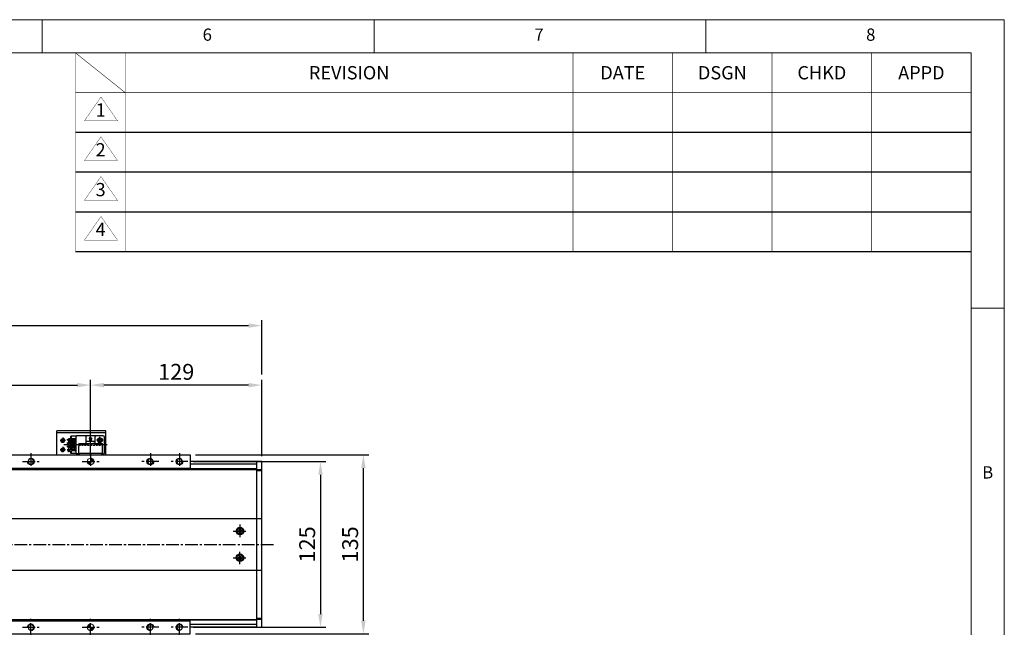
# Model space of a CAD drawing. Units: millimetres. Extents: x 10 to 6210, y 10 to 1395.
# Drawn here: x 3368 to 4110, y 937 to 1395 of the extents above; entities that cross this region are included whole.
import ezdxf
from ezdxf.enums import TextEntityAlignment as Align

# ---------------------------------------------------------------- set-up
doc = ezdxf.new("R2010")
doc.units = ezdxf.units.MM
doc.header["$LTSCALE"] = 0.5
doc.header["$PDSIZE"] = -1
doc.linetypes.add('CENTER2', pattern=[28.575, 19.05, -3.175, 3.175, -3.175])
doc.linetypes.add('HIDDEN', pattern=[0.375, 0.25, -0.125])
for name, color, linetype in [('1', 3, 'CENTER2'), ('4', 1, 'Continuous'), ('5', 4, 'Continuous'), ('HIDDENLINE', 5, 'HIDDEN'), ('RD', 1, 'Continuous'), ('표제란', 4, 'Continuous')]:
    doc.layers.add(name, color=color, linetype=linetype)
doc.styles.get("Standard").update_dxf_attribs({"font": 'romans.shx', "bigfont": 'whgtxt.shx'})
doc.dimstyles.new('A3', dxfattribs={"dimscale": 4, "dimtxt": 3, "dimasz": 2.5, "dimexe": 1, "dimexo": 1, "dimgap": 1, "dimtad": 1, "dimdec": 4, "dimdsep": 46, "dimtxsty": 'Standard', "dimcen": 0, "dimclrd": 4, "dimclre": 4, "dimclrt": 254, "dimazin": 2, "dimtfac": 1, "dimtdec": 4, "dimtmove": 0, "dimatfit": 3, "dimfxl": 1, "dimtolj": 1, "dimarcsym": 0})

# ---------------------------------------------------------------- blocks, each defined once
blk = doc.blocks.new('표제란2')
at = {"linetype": 'Continuous', "lineweight": 0}
for p, q in [((410, 297), (10, 297)), ((410, 20), (410, 297))]:
    blk.add_line(p, q, dxfattribs=at)
at = {"layer": '표제란', "linetype": 'Continuous', "lineweight": 0}
for p, q in [((265, 292), (265, 297)), ((315, 297), (315, 292)), ((365, 292), (365, 297)), ((405, 292), (15, 292)), ((405, 292), (405, 56)), ((410, 253.5), (405, 253.5))]:
    blk.add_line(p, q, dxfattribs=at)
at = {"layer": '표제란', "linetype": 'Continuous', "lineweight": 0, "char_height": 1.85, "attachment_point": 1}
for s, insert in [('6', (289.17, 295.67)), ('7', (339.17, 295.67)), ('8', (389.17, 295.67)), ('B', (406.67, 229.67))]:
    blk.add_mtext(s, dxfattribs=dict(at, insert=insert))
blk = doc.blocks.new('리비전')
for p, q in [((415, 280), (280, 280)), ((415, 274), (280, 274)), ((415, 268), (280, 268)), ((415, 262), (280, 262))]:
    blk.add_line(p, q)
at = {"const_width": 0.08}
for points in [[(280, 292), (415, 292)], [(280, 262), (280, 292)], [(415, 292), (415, 262)]]:
    blk.add_lwpolyline(points, dxfattribs=at)
at = {"layer": '표제란'}
for points, const_width in [([(280, 292), (287.5, 286)], 0.08), ([(287.5, 292), (287.5, 262)], 0.08), ([(355, 262), (355, 292)], 0.08), ([(370, 262), (370, 292)], 0.08), ([(385, 262), (385, 292)], 0.08), ([(400, 262), (400, 292)], 0.08), ([(415, 286), (280, 286)], 0.08), ([(281.34, 263.75), (286.34, 263.75)], 0.05)]:
    blk.add_lwpolyline(points, dxfattribs=dict(at, const_width=const_width))
for s, p in [('REVISION', (321.25, 289)), ('DATE', (362.5, 289)), ('DSGN', (377.5, 289)), ('CHKD', (392.5, 289)), ('APPD', (407.5, 289))]:
    blk.add_text(s, height=2, dxfattribs=at).set_placement(p, align=Align.MIDDLE_CENTER)
blk = doc.blocks.new('SDFSDF23123QQWE')
at = {"layer": '4'}
h = blk.add_hatch(dxfattribs=at)
h.set_pattern_fill('ANSI31', color=256, scale=0.1, style=0)
h.set_pattern_definition([(315, (-4404.05847, -2163.76272), (-0.2245064, -0.2245064), [])])
h.paths.add_polyline_path([(-3394.17, -2321.09), (-3391.67, -2321.09, 0.414214), (-3394.17, -2318.59)])
h.paths.add_polyline_path([(-3394.17, -2323.59), (-3394.17, -2321.09), (-3396.67, -2321.09, 0.414214)])
at = {"layer": '5'}
h = blk.add_hatch(dxfattribs=at)
h.set_pattern_fill('ANSI31', color=1, scale=0.1, style=0)
h.set_pattern_definition([(45, (-4404.05847, -2603.4205), (-0.2245064, 0.2245064), [])])
h.paths.add_polyline_path([(-3394.17, -2448.59, 0.414214), (-3391.67, -2446.09), (-3394.17, -2446.09)])
h.paths.add_polyline_path([(-3396.67, -2446.09), (-3394.17, -2446.09), (-3394.17, -2443.59, 0.414214)])
for p, q in [((-3469.17, -2316.09), (-3469.17, -2327.09)), ((-3469.17, -2316.09), (-3319.17, -2316.09)), ((-3319.17, -2316.09), (-3319.17, -2327.09)), ((-3469.17, -2326.09), (-3319.17, -2326.09)), ((-3469.17, -2451.09), (-3469.17, -2440.09)), ((-3469.17, -2441.09), (-3319.17, -2441.09)), ((-3319.17, -2451.09), (-3319.17, -2440.09)), ((-3469.17, -2451.09), (-3319.17, -2451.09))]:
    blk.add_line(p, q)
for centre in [(-3461.17, -2321.09), (-3439.17, -2321.09), (-3349.17, -2321.09), (-3327.17, -2321.09), (-3461.17, -2446.09), (-3439.17, -2446.09), (-3349.17, -2446.09), (-3327.17, -2446.09)]:
    blk.add_circle(centre, 2.07)
at = {"color": 7, "linetype": 'Continuous', "lineweight": 15}
for centre in [(-3394.17, -2321.09), (-3394.17, -2446.09)]:
    blk.add_circle(centre, 2.5, dxfattribs=at)
at = {"color": 1}
for centre, start, end in [((-3461.17, -2321.09), 180, 90), ((-3439.17, -2321.09), 180, 90), ((-3349.17, -2321.09), 90, 0), ((-3327.17, -2321.09), 90, 0), ((-3461.17, -2446.09), 270, 180), ((-3439.17, -2446.09), 270, 180), ((-3349.17, -2446.09), 0, 270), ((-3327.17, -2446.09), 0, 270)]:
    blk.add_arc(centre, 2.5, start, end, dxfattribs=at)
at = {"layer": '1'}
for p, q in [((-3461.17, -2314.71), (-3461.17, -2327.47)), ((-3439.17, -2314.71), (-3439.17, -2327.47)), ((-3394.17, -2314.71), (-3394.17, -2327.47)), ((-3349.17, -2314.71), (-3349.17, -2327.47)), ((-3327.17, -2314.71), (-3327.17, -2327.47)), ((-3465.55, -2321.09), (-3454.79, -2321.09)), ((-3445.55, -2321.09), (-3432.79, -2321.09)), ((-3400.55, -2321.09), (-3387.79, -2321.09)), ((-3342.79, -2321.09), (-3355.55, -2321.09)), ((-3320.79, -2321.09), (-3333.55, -2321.09)), ((-3461.17, -2452.47), (-3461.17, -2439.71)), ((-3439.17, -2452.47), (-3439.17, -2439.71)), ((-3394.17, -2452.47), (-3394.17, -2439.71)), ((-3349.17, -2452.47), (-3349.17, -2439.71)), ((-3327.17, -2452.47), (-3327.17, -2439.71)), ((-3467.55, -2446.09), (-3454.79, -2446.09)), ((-3445.55, -2446.09), (-3432.79, -2446.09)), ((-3400.55, -2446.09), (-3387.79, -2446.09)), ((-3342.79, -2446.09), (-3355.55, -2446.09)), ((-3320.79, -2446.09), (-3333.55, -2446.09))]:
    blk.add_line(p, q, dxfattribs=at)
blk = doc.blocks.new('*D152')
at = {"color": 4, "lineweight": -2, "transparency": 16777216}
for p, q in [((3421.44, 1072.3), (3421.44, 1123.5)), ((3550.44, 1065.93), (3550.44, 1123.5)), ((3540.44, 1119.5), (3431.44, 1119.5))]:
    blk.add_line(p, q, dxfattribs=at)
at = {"color": 4, "transparency": 16777216}
for points in [[(3431.44, 1121.17), (3431.44, 1117.83), (3421.44, 1119.5)], [(3540.44, 1121.17), (3540.44, 1117.83), (3550.44, 1119.5)]]:
    blk.add_solid(points, dxfattribs=at)
at = {"layer": 'Defpoints', "color": 0, "transparency": 16777216}
for p in [(3421.44, 1119.5), (3421.44, 1068.3), (3550.44, 1061.93)]:
    blk.add_point(p, dxfattribs=at)
at = {"color": 254, "transparency": 16777216, "insert": (3485.94, 1129.5), "char_height": 12, "attachment_point": 5}
blk.add_mtext('\\A1;129', dxfattribs=at)
blk = doc.blocks.new('*D153')
at = {"color": 4, "lineweight": -2, "transparency": 16777216}
for p, q in [((2648.44, 1127.5), (2648.44, 1168.38)), ((3550.44, 1127.5), (3550.44, 1168.38)), ((2658.44, 1164.38), (3540.44, 1164.38))]:
    blk.add_line(p, q, dxfattribs=at)
at = {"color": 4, "transparency": 16777216}
for points in [[(2658.44, 1166.04), (2658.44, 1162.71), (2648.44, 1164.38)], [(3540.44, 1166.04), (3540.44, 1162.71), (3550.44, 1164.38)]]:
    blk.add_solid(points, dxfattribs=at)
at = {"layer": 'Defpoints', "color": 0, "transparency": 16777216}
for p in [(3550.44, 1164.38), (2648.44, 1123.5), (3550.44, 1123.5)]:
    blk.add_point(p, dxfattribs=at)
at = {"color": 254, "transparency": 16777216, "insert": (3099.44, 1174.38), "char_height": 12, "attachment_point": 5}
blk.add_mtext('\\A1;L=902', dxfattribs=at)
blk = doc.blocks.new('*D154')
at = {"color": 4, "lineweight": -2, "transparency": 16777216}
for p, q in [((3498.82, 1061.93), (3598.63, 1061.93)), ((3594.63, 1051.93), (3594.63, 946.93)), ((3498.82, 936.93), (3598.63, 936.93))]:
    blk.add_line(p, q, dxfattribs=at)
at = {"color": 4, "transparency": 16777216}
for points in [[(3592.97, 1051.93), (3596.3, 1051.93), (3594.63, 1061.93)], [(3592.97, 946.93), (3596.3, 946.93), (3594.63, 936.93)]]:
    blk.add_solid(points, dxfattribs=at)
at = {"layer": 'Defpoints', "color": 0, "transparency": 16777216}
for p in [(3494.82, 1061.93), (3494.82, 936.93), (3594.63, 936.93)]:
    blk.add_point(p, dxfattribs=at)
at = {"color": 254, "transparency": 16777216, "insert": (3584.63, 999.43), "char_height": 12, "attachment_point": 5, "rotation": 90}
blk.add_mtext('\\A1;125', dxfattribs=at)
blk = doc.blocks.new('*D155')
at = {"color": 4, "lineweight": -2, "transparency": 16777216}
for p, q in [((3500.44, 1066.93), (3631, 1066.93)), ((3627, 941.93), (3627, 1056.93)), ((3500.44, 931.93), (3631, 931.93))]:
    blk.add_line(p, q, dxfattribs=at)
at = {"color": 4, "transparency": 16777216}
for points in [[(3625.33, 1056.93), (3628.67, 1056.93), (3627, 1066.93)], [(3625.33, 941.93), (3628.67, 941.93), (3627, 931.93)]]:
    blk.add_solid(points, dxfattribs=at)
at = {"layer": 'Defpoints', "color": 0, "transparency": 16777216}
for p in [(3496.44, 1066.93), (3627, 1066.93), (3496.44, 931.93)]:
    blk.add_point(p, dxfattribs=at)
at = {"color": 254, "transparency": 16777216, "insert": (3617, 999.43), "char_height": 12, "attachment_point": 5, "rotation": 90}
blk.add_mtext('\\A1;135', dxfattribs=at)
blk = doc.blocks.new('*D176')
at = {"color": 4, "lineweight": -2, "transparency": 16777216}
for p, q in [((2821.44, 1070.26), (2821.44, 1123.5)), ((3421.44, 1072.3), (3421.44, 1123.5)), ((2831.44, 1119.5), (3411.44, 1119.5))]:
    blk.add_line(p, q, dxfattribs=at)
at = {"color": 4, "transparency": 16777216}
for points in [[(2831.44, 1121.17), (2831.44, 1117.83), (2821.44, 1119.5)], [(3411.44, 1121.17), (3411.44, 1117.83), (3421.44, 1119.5)]]:
    blk.add_solid(points, dxfattribs=at)
at = {"layer": 'Defpoints', "color": 0, "transparency": 16777216}
for p in [(3421.44, 1119.5), (2821.44, 1066.26), (3421.44, 1068.3)]:
    blk.add_point(p, dxfattribs=at)
at = {"color": 254, "transparency": 16777216, "insert": (3121.44, 1129.5), "char_height": 12, "attachment_point": 5}
blk.add_mtext('\\A1;STROKE=600', dxfattribs=at)

msp = doc.modelspace()

# ---------------------------------------------------------------- linework, layer by layer
for p, q in [((3432.91974, 1084.92637), (3395.91974, 1084.92637)), ((3395.91974, 1066.92637), (3395.91974, 1084.92637)), ((3395.91974, 1083.72637), (3432.91974, 1083.72637)), ((3432.91974, 1066.92637), (3432.91974, 1084.92637)), ((3410.91474, 1078.23637), (3403.57502, 1078.23637)), ((3410.41474, 1078.93637), (3404.91474, 1078.93637)), ((3410.41474, 1077.53637), (3404.91474, 1077.53637)), ((3410.41474, 1076.39637), (3404.91474, 1076.39637)), ((3405.51474, 1078.63637), (3405.01474, 1078.63637)), ((3405.51474, 1077.83637), (3405.01474, 1077.83637)), ((3405.51474, 1076.09637), (3405.01474, 1076.09637)), ((3410.41474, 1080.92637), (3406.61474, 1080.92637)), ((3406.61474, 1078.93637), (3406.61474, 1080.92637)), ((3406.61474, 1076.39637), (3406.61474, 1077.53637)), ((3406.91474, 1078.93637), (3406.91474, 1080.92637)), ((3406.91474, 1076.39637), (3406.91474, 1077.53637)), ((3407.61474, 1076.39637), (3407.61474, 1077.53637)), ((3409.21474, 1076.39637), (3409.21474, 1077.53637)), ((3410.41474, 1067.92637), (3410.41474, 1080.92637)), ((3430.91474, 1081.22637), (3410.71474, 1081.22637)), ((3417.96474, 1075.42637), (3417.96474, 1080.92637)), ((3424.61474, 1076.92637), (3418.26474, 1076.92637)), ((3420.23974, 1079.02638), (3421.43974, 1080.32638)), ((3420.93974, 1079.02637), (3420.23975, 1079.02637)), ((3420.93974, 1077.72637), (3420.93974, 1079.02637)), ((3421.93974, 1077.72637), (3420.93974, 1077.72637)), ((3421.43974, 1076.92637), (3421.43974, 1082.36715)), ((3421.43974, 1080.32637), (3422.63974, 1079.02637)), ((3422.63974, 1079.02637), (3421.93974, 1079.02637)), ((3421.93974, 1079.02637), (3421.93974, 1077.72637)), ((3424.91474, 1075.42637), (3424.91474, 1080.92637)), ((3431.91474, 1068.62637), (3431.91474, 1080.22637)), ((3410.91474, 1075.69637), (3403.57502, 1075.69637)), ((3410.91474, 1073.15637), (3403.57502, 1073.15637)), ((3410.91474, 1070.61637), (3403.63179, 1070.61637)), ((3404.21474, 1070.34637), (3404.21474, 1070.61637)), ((3410.41474, 1074.99637), (3404.91474, 1074.99637)), ((3410.41474, 1073.85637), (3404.91474, 1073.85637)), ((3410.41474, 1072.45637), (3404.91474, 1072.45637)), ((3410.41474, 1071.31637), (3404.91474, 1071.31637)), ((3405.51474, 1075.29637), (3405.01474, 1075.29637)), ((3405.51474, 1073.55637), (3405.01474, 1073.55637)), ((3405.51474, 1072.75637), (3405.01474, 1072.75637)), ((3405.51474, 1071.01637), (3405.01474, 1071.01637)), ((3405.51474, 1070.21637), (3405.01474, 1070.21637)), ((3406.91474, 1069.37637), (3405.18474, 1069.37637)), ((3406.61474, 1073.85637), (3406.61474, 1074.99637)), ((3406.61474, 1071.31637), (3406.61474, 1072.45637)), ((3406.61474, 1067.92637), (3406.61474, 1069.37637)), ((3406.91474, 1073.85637), (3406.91474, 1074.99637)), ((3406.91474, 1071.31637), (3406.91474, 1072.45637)), ((3410.41474, 1069.91637), (3406.91474, 1069.91637)), ((3406.91474, 1067.92637), (3406.91474, 1069.91637)), ((3407.61474, 1073.85637), (3407.61474, 1074.99637)), ((3407.61474, 1071.31637), (3407.61474, 1072.45637)), ((3409.21474, 1073.85637), (3409.21474, 1074.99637)), ((3409.21474, 1071.31637), (3409.21474, 1072.45637)), ((3412.43974, 1075.42637), (3430.43974, 1075.42637)), ((3412.43974, 1075.42637), (3412.43974, 1073.42637)), ((3412.43974, 1068.12637), (3412.43974, 1073.42637)), ((3421.43974, 1066.26095), (3421.43974, 1071.92637)), ((3424.91474, 1075.42637), (3423.41474, 1075.42637)), ((3430.43974, 1073.42637), (3430.43974, 1075.42637)), ((3430.43974, 1068.12637), (3430.43974, 1073.42637)), ((3410.41474, 1067.92637), (3406.61474, 1067.92637)), ((3412.43974, 1067.62637), (3410.71474, 1067.62637)), ((3412.43974, 1068.12637), (3430.43974, 1068.12637)), ((3412.43974, 1066.92637), (3412.43974, 1068.12637)), ((3412.43974, 1066.92637), (3430.43974, 1066.92637)), ((3412.93974, 1066.92637), (3412.93974, 1068.12637)), ((3429.93974, 1066.92637), (3429.93974, 1068.12637)), ((3430.43974, 1066.92637), (3430.43974, 1068.12637)), ((3430.91474, 1067.62637), (3430.43974, 1067.62637)), ((3546.43977, 1061.92638), (3496.43974, 1061.92638)), ((3546.43977, 1061.92638), (3546.43977, 936.92638)), ((3546.43977, 1061.92638), (3546.43977, 936.92638)), ((3550.43977, 1061.92638), (3546.43977, 1061.92638)), ((3550.43977, 936.92638), (3550.43977, 1061.92638)), ((2698.43974, 1055.92638), (3546.43974, 1055.92638)), ((3546.43977, 1059.92637), (3496.43974, 1059.92637)), ((3546.43977, 1056.42637), (3496.43974, 1056.42637)), ((3546.43974, 1055.92638), (3546.43974, 942.92638)), ((3546.43977, 1055.863), (3550.43977, 1055.863)), ((3546.43977, 1055.07137), (3550.43977, 1055.07137)), ((2698.43974, 1018.92638), (3546.43974, 1018.92638)), ((3546.43977, 1018.92638), (3550.43977, 1018.92638)), ((3532.78502, 1009.42638), (3533.36234, 1010.42638)), ((3533.36234, 1008.42638), (3532.78502, 1009.42638)), ((3533.36234, 1010.42638), (3534.51714, 1010.42638)), ((3534.51714, 1010.42638), (3535.09446, 1009.42638)), ((3535.09446, 1009.42638), (3534.51714, 1008.42638)), ((3534.51714, 1008.42638), (3533.36234, 1008.42638)), ((3532.78502, 989.42638), (3533.36234, 990.42638)), ((3533.36234, 988.42638), (3532.78502, 989.42638)), ((3533.36234, 990.42638), (3534.51714, 990.42638)), ((3534.51714, 988.42638), (3533.36234, 988.42638)), ((3534.51714, 990.42638), (3535.09446, 989.42638)), ((3535.09446, 989.42638), (3534.51714, 988.42638)), ((2698.43974, 979.92638), (3546.43974, 979.92638)), ((3546.43977, 979.92638), (3550.43977, 979.92638)), ((2698.43974, 942.92638), (3546.43974, 942.92638)), ((3546.43977, 942.42638), (3496.43974, 942.42638)), ((3546.43977, 943.78139), (3550.43977, 943.78139)), ((3546.43977, 942.98975), (3550.43977, 942.98975)), ((3546.43977, 938.92638), (3496.43974, 938.92638)), ((3546.43977, 936.92638), (3496.43974, 936.92638)), ((3546.43977, 936.92638), (3550.43977, 936.92638))]:
    msp.add_line(p, q)
for centre, radius in [((3400.41974, 1077.92637), 1.22937), ((3428.41974, 1077.92637), 1.75), ((3428.41974, 1077.92637), 1.22937), ((3400.41974, 1070.92637), 1.22937), ((3533.93974, 1009.42638), 2.85), ((3533.93974, 1009.42638), 2.11007), ((3533.93974, 989.42638), 2.85), ((3533.93974, 989.42638), 2.11007)]:
    msp.add_circle(centre, radius)
for centre, radius, start, end in [((3404.91474, 1078.23637), 0.7, 89.99998998, 270.00001), ((3404.91474, 1075.69637), 0.7, 89.99998998, 270.00001), ((3405.01474, 1078.23637), 0.4, 89.99998998, 270.00001), ((3405.01474, 1075.69637), 0.4, 89.99998998, 270.00001), ((3405.51474, 1078.23637), 0.4, 269.99999, 90), ((3405.51474, 1075.69637), 0.4, 269.99999, 90), ((3410.71474, 1080.92637), 0.3, 90, 180), ((3418.26474, 1080.92637), 0.3, 90, 180), ((3418.26474, 1077.22637), 0.3, 180, 270.00001), ((3424.61474, 1080.92637), 0.3, 359.999997, 90), ((3424.61474, 1077.22637), 0.3, 269.99999, 359.999997), ((3430.91474, 1080.22637), 1, 359.999997, 90), ((3404.91474, 1073.15637), 0.7, 89.99998998, 270.00001), ((3404.91474, 1070.61637), 0.7, 90, 180), ((3405.18474, 1070.34637), 0.97, 180, 270.00001), ((3405.01474, 1073.15637), 0.4, 89.99998998, 270.00001), ((3405.01474, 1070.61637), 0.4, 89.99998998, 270.00001), ((3405.51474, 1073.15637), 0.4, 269.99999, 90), ((3405.51474, 1070.61637), 0.4, 269.99999, 90), ((3430.91474, 1068.62637), 1, 269.99999, 359.999997), ((3410.71474, 1067.92637), 0.3, 180, 270.00001)]:
    msp.add_arc(centre, radius, start, end)
for p in [(3404.21474, 1078.23637), (3410.41474, 1080.92637), (3417.96474, 1080.92637), (3424.91474, 1080.92637), (3427.42987, 1076.48323), (3429.40962, 1079.36951)]:
    msp.add_point(p)
at = {"layer": '1'}
for p, q in [((3398.37974, 1077.92637), (3402.45974, 1077.92637)), ((3400.41974, 1079.96637), (3400.41974, 1075.88637)), ((3421.43974, 1075.42637), (3421.43974, 1076.92637)), ((3430.91974, 1077.92637), (3425.91974, 1077.92637)), ((3430.45974, 1077.92637), (3426.37974, 1077.92637)), ((3428.41974, 1075.42637), (3428.41974, 1080.42637)), ((3428.41974, 1079.96637), (3428.41974, 1075.88637)), ((3398.37974, 1070.92637), (3402.45974, 1070.92637)), ((3400.41974, 1072.96637), (3400.41974, 1068.88637)), ((3433.99617, 1074.42637), (3401.12197, 1074.42637)), ((3528.93974, 1009.42638), (3538.93974, 1009.42638)), ((3533.93974, 1014.42638), (3533.93974, 1004.42638)), ((2635.36951, 999.42638), (3560.43977, 999.42638)), ((3533.93974, 984.42638), (3533.93974, 994.42638)), ((3528.93974, 989.42638), (3538.93974, 989.42638))]:
    msp.add_line(p, q, dxfattribs=at)
at = {"layer": 'HIDDENLINE'}
msp.add_line((3412.43974, 1074.22637), (3430.43974, 1074.22637), dxfattribs=at)
at = {"layer": 'RD'}
for centre, start, end in [((3400.41974, 1077.92637), 180, 90), ((3428.41974, 1077.92637), 90, 0), ((3400.41974, 1070.92637), 180, 90)]:
    msp.add_arc(centre, 1.5, start, end, dxfattribs=at)
at = {"layer": '표제란', "const_width": 0.25}
for points in [[(3429.22202, 1336.74351), (3416.72202, 1318.74351)], [(3441.72202, 1318.74351), (3429.22202, 1336.74351)], [(3416.72202, 1318.74351), (3441.72202, 1318.74351)], [(3429.22202, 1306.74351), (3416.72202, 1288.74351)], [(3441.72202, 1288.74351), (3429.22202, 1306.74351)], [(3416.72202, 1288.74351), (3441.72202, 1288.74351)], [(3429.22202, 1276.74351), (3416.72202, 1258.74351)], [(3441.72202, 1258.74351), (3429.22202, 1276.74351)], [(3416.72202, 1258.74351), (3441.72202, 1258.74351)], [(3429.22202, 1246.74351), (3416.72202, 1228.74351)], [(3441.72202, 1228.74351), (3429.22202, 1246.74351)]]:
    msp.add_lwpolyline(points, dxfattribs=at)

# ---------------------------------------------------------------- block references
at = {"xscale": 5, "yscale": 5, "zscale": 5}
for name, p in [('표제란2', (2060, -90)), ('리비전', (2010, -90))]:
    msp.add_blockref(name, p, dxfattribs=at)
at = {"xscale": -1, "rotation": 180}
msp.add_blockref('SDFSDF23123QQWE', (6815.60837, -1384.16524), dxfattribs=at)

# ---------------------------------------------------------------- texts
at = {"layer": '표제란'}
for s, p in [('1', (3428.99216, 1325.60251)), ('2', (3428.99216, 1295.60251)), ('3', (3428.99216, 1265.60251)), ('4', (3428.99216, 1235.60251))]:
    msp.add_text(s, height=10, dxfattribs=at).set_placement(p, align=Align.MIDDLE)

# ---------------------------------------------------------------- dimensions: what is measured, and where the dimension line sits
for base, p1, p2, text, picture, middle in [((3550.43977, 1164.37512), (2648.43974, 1123.49877), (3550.43977, 1123.49877), 'L=<>', '*D153', (3099.43976, 1174.37512)), ((3421.43974, 1119.49877), (2821.43974, 1066.26095), (3421.43974, 1068.30387), 'STROKE=<>', '*D176', (3121.43974, 1129.49877))]:
    dim = msp.add_linear_dim(base=base, p1=p1, p2=p2, text=text, dimstyle='A3')
    dim.commit()
    dim.dimension.update_dxf_attribs({"geometry": picture, "text_midpoint": middle})
dim = msp.add_linear_dim(base=(3421.43974, 1119.49877), p1=(3550.43977, 1061.92638), p2=(3421.43974, 1068.30387), dimstyle='A3')
dim.commit()
dim.dimension.update_dxf_attribs({"geometry": '*D152', "text_midpoint": (3485.93976, 1129.49877)})
dim = msp.add_linear_dim(base=(3594.63359, 936.92637), p1=(3494.81724, 1061.92637), p2=(3494.81724, 936.92637), angle=90, dimstyle='A3')
dim.commit()
dim.dimension.update_dxf_attribs({"geometry": '*D154', "text_midpoint": (3584.63359, 999.42637)})
at = {"color": 9}
dim = msp.add_linear_dim(base=(3626.99968, 1066.92637), p1=(3496.43974, 931.92637), p2=(3496.43974, 1066.92637), angle=90, dimstyle='A3', dxfattribs=at)
dim.commit()
dim.dimension.update_dxf_attribs({"geometry": '*D155', "text_midpoint": (3616.99968, 999.42637)})

doc.saveas('drawing.dxf')
